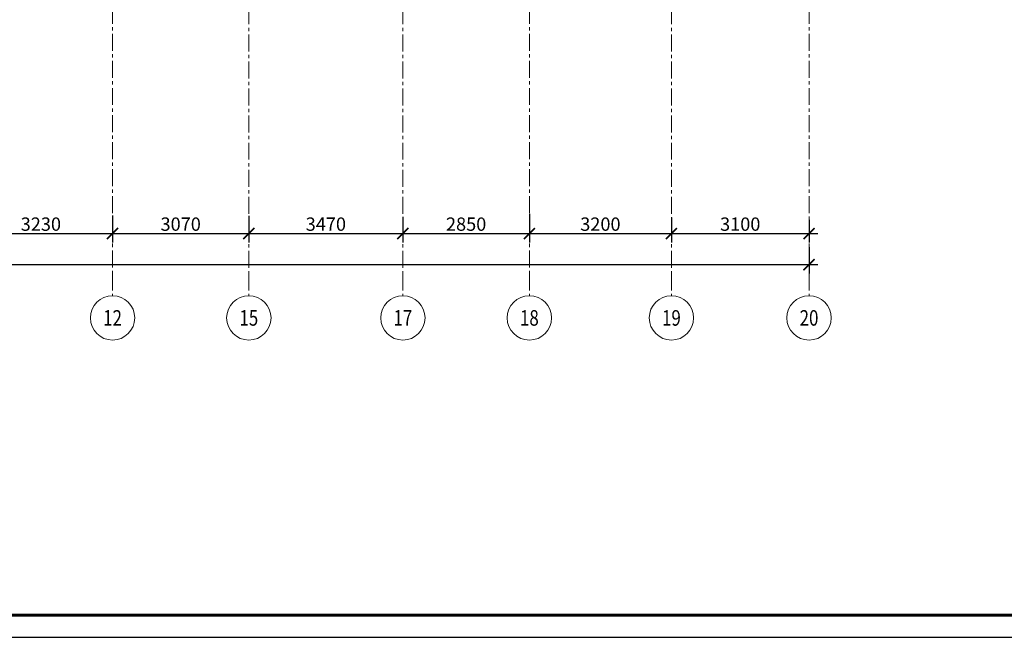
# Model space of a CAD drawing. Units: millimetres. Extents: x 617334 to 2132349, y 811929 to 1123234.
# Drawn here: x 938149 to 960330, y 1061912 to 1075823 of the extents above; entities that cross this region are included whole.
import ezdxf
from ezdxf.enums import TextEntityAlignment as Align

# ---------------------------------------------------------------- set-up
doc = ezdxf.new("R2010")
doc.units = ezdxf.units.MM
doc.header["$LTSCALE"] = 0.4
doc.linetypes.add('CENTER', pattern=[50.8, 31.75, -6.35, 6.35, -6.35])
doc.layers.add('1 ОСИ', color=7, linetype='Continuous', lineweight=9)
doc.styles.add('GOST 2.304', font='CS_Gost2304.shx', dxfattribs={"width": 0.87, "oblique": 15})
doc.styles.add('GOST 2.304_0.8', font='CS_Gost2304.shx', dxfattribs={"width": 0.8, "oblique": 15})
doc.dimstyles.new('GOST', dxfattribs={"dimscale": 100, "dimtxt": 3, "dimasz": 1.5, "dimexe": 1, "dimexo": 0, "dimtad": 1, "dimdec": 0, "dimrnd": 0.001, "dimtxsty": 'GOST 2.304', "dimblk": 'ARCHTICK', "dimcen": 2.5, "dimdle": 2, "dimclrt": 256, "dimadec": 0, "dimazin": 2, "dimtfac": 0.75, "dimtdec": 0, "dimtmove": 1, "dimatfit": 3, "dimfxl": 1, "dimtolj": 1, "dimarcsym": 0})

# ---------------------------------------------------------------- blocks, each defined once
blk = doc.blocks.new('_ArchTick')
at = {"color": 0, "linetype": 'ByBlock', "const_width": 0.15}
blk.add_lwpolyline([(-0.5, -0.5), (0.5, 0.5)], dxfattribs=at)
blk = doc.blocks.new('*D315')
at = {"layer": '1 ОСИ', "color": 0, "linetype": 'Continuous', "lineweight": -2, "ltscale": 30, "transparency": 16777216}
for p, q in [((937011, 1071395), (937011, 1070806)), ((940241, 1071411), (940241, 1070806)), ((936811, 1071006), (940441, 1071006))]:
    blk.add_line(p, q, dxfattribs=at)
at = {"layer": 'Defpoints', "color": 0, "linetype": 'Continuous', "ltscale": 30, "transparency": 16777216}
for p in [(937011, 1071395), (940241, 1071411), (940241, 1071006)]:
    blk.add_point(p, dxfattribs=at)
at = {"layer": '1 ОСИ', "color": 0, "linetype": 'Continuous', "lineweight": -2, "ltscale": 30, "transparency": 16777216, "xscale": 250, "yscale": 250, "zscale": 250, "rotation": 180}
blk.add_blockref('_ArchTick', (937011, 1071006), dxfattribs=at)
at = {"layer": '1 ОСИ', "color": 0, "linetype": 'Continuous', "lineweight": -2, "ltscale": 30, "transparency": 16777216, "xscale": 250, "yscale": 250, "zscale": 250}
blk.add_blockref('_ArchTick', (940241, 1071006), dxfattribs=at)
at = {"layer": '1 ОСИ', "linetype": 'Continuous', "lineweight": 13, "ltscale": 30, "transparency": 16777216, "insert": (938626, 1071218), "char_height": 300, "attachment_point": 5, "style": 'GOST 2.304_0.8'}
blk.add_mtext('\\A1;3230', dxfattribs=at)
blk = doc.blocks.new('*D316')
at = {"layer": '1 ОСИ', "color": 0, "linetype": 'Continuous', "lineweight": -2, "ltscale": 30, "transparency": 16777216}
for p, q in [((940241, 1071411), (940241, 1070806)), ((943311, 1071402), (943311, 1070806)), ((940041, 1071006), (943511, 1071006))]:
    blk.add_line(p, q, dxfattribs=at)
at = {"layer": 'Defpoints', "color": 0, "linetype": 'Continuous', "ltscale": 30, "transparency": 16777216}
for p in [(940241, 1071411), (943311, 1071402), (943311, 1071006)]:
    blk.add_point(p, dxfattribs=at)
at = {"layer": '1 ОСИ', "color": 0, "linetype": 'Continuous', "lineweight": -2, "ltscale": 30, "transparency": 16777216, "xscale": 250, "yscale": 250, "zscale": 250, "rotation": 180}
blk.add_blockref('_ArchTick', (940241, 1071006), dxfattribs=at)
at = {"layer": '1 ОСИ', "color": 0, "linetype": 'Continuous', "lineweight": -2, "ltscale": 30, "transparency": 16777216, "xscale": 250, "yscale": 250, "zscale": 250}
blk.add_blockref('_ArchTick', (943311, 1071006), dxfattribs=at)
at = {"layer": '1 ОСИ', "linetype": 'Continuous', "lineweight": 13, "ltscale": 30, "transparency": 16777216, "insert": (941776, 1071218), "char_height": 300, "attachment_point": 5, "style": 'GOST 2.304_0.8'}
blk.add_mtext('\\A1;3070', dxfattribs=at)
blk = doc.blocks.new('*D317')
at = {"layer": '1 ОСИ', "color": 0, "linetype": 'Continuous', "lineweight": -2, "ltscale": 30, "transparency": 16777216}
for p, q in [((943311, 1071402), (943311, 1070806)), ((946781, 1071381), (946781, 1070806)), ((943111, 1071006), (946981, 1071006))]:
    blk.add_line(p, q, dxfattribs=at)
at = {"layer": 'Defpoints', "color": 0, "linetype": 'Continuous', "ltscale": 30, "transparency": 16777216}
for p in [(943311, 1071402), (946781, 1071381), (946781, 1071006)]:
    blk.add_point(p, dxfattribs=at)
at = {"layer": '1 ОСИ', "color": 0, "linetype": 'Continuous', "lineweight": -2, "ltscale": 30, "transparency": 16777216, "xscale": 250, "yscale": 250, "zscale": 250, "rotation": 180}
blk.add_blockref('_ArchTick', (943311, 1071006), dxfattribs=at)
at = {"layer": '1 ОСИ', "color": 0, "linetype": 'Continuous', "lineweight": -2, "ltscale": 30, "transparency": 16777216, "xscale": 250, "yscale": 250, "zscale": 250}
blk.add_blockref('_ArchTick', (946781, 1071006), dxfattribs=at)
at = {"layer": '1 ОСИ', "linetype": 'Continuous', "lineweight": 13, "ltscale": 30, "transparency": 16777216, "insert": (945046, 1071218), "char_height": 300, "attachment_point": 5, "style": 'GOST 2.304_0.8'}
blk.add_mtext('\\A1;3470', dxfattribs=at)
blk = doc.blocks.new('*D318')
at = {"layer": '1 ОСИ', "color": 0, "linetype": 'Continuous', "lineweight": -2, "ltscale": 30, "transparency": 16777216}
for p, q in [((946781, 1071381), (946781, 1070806)), ((949631, 1071451), (949631, 1070806)), ((946581, 1071006), (949831, 1071006))]:
    blk.add_line(p, q, dxfattribs=at)
at = {"layer": 'Defpoints', "color": 0, "linetype": 'Continuous', "ltscale": 30, "transparency": 16777216}
for p in [(946781, 1071381), (949631, 1071451), (949631, 1071006)]:
    blk.add_point(p, dxfattribs=at)
at = {"layer": '1 ОСИ', "color": 0, "linetype": 'Continuous', "lineweight": -2, "ltscale": 30, "transparency": 16777216, "xscale": 250, "yscale": 250, "zscale": 250, "rotation": 180}
blk.add_blockref('_ArchTick', (946781, 1071006), dxfattribs=at)
at = {"layer": '1 ОСИ', "color": 0, "linetype": 'Continuous', "lineweight": -2, "ltscale": 30, "transparency": 16777216, "xscale": 250, "yscale": 250, "zscale": 250}
blk.add_blockref('_ArchTick', (949631, 1071006), dxfattribs=at)
at = {"layer": '1 ОСИ', "linetype": 'Continuous', "lineweight": 13, "ltscale": 30, "transparency": 16777216, "insert": (948206, 1071218), "char_height": 300, "attachment_point": 5, "style": 'GOST 2.304_0.8'}
blk.add_mtext('\\A1;2850', dxfattribs=at)
blk = doc.blocks.new('*D319')
at = {"layer": '1 ОСИ', "color": 0, "linetype": 'Continuous', "lineweight": -2, "ltscale": 30, "transparency": 16777216}
for p, q in [((949631, 1071451), (949631, 1070806)), ((952831, 1071367), (952831, 1070806)), ((949431, 1071006), (953031, 1071006))]:
    blk.add_line(p, q, dxfattribs=at)
at = {"layer": 'Defpoints', "color": 0, "linetype": 'Continuous', "ltscale": 30, "transparency": 16777216}
for p in [(949631, 1071451), (952831, 1071367), (952831, 1071006)]:
    blk.add_point(p, dxfattribs=at)
at = {"layer": '1 ОСИ', "color": 0, "linetype": 'Continuous', "lineweight": -2, "ltscale": 30, "transparency": 16777216, "xscale": 250, "yscale": 250, "zscale": 250, "rotation": 180}
blk.add_blockref('_ArchTick', (949631, 1071006), dxfattribs=at)
at = {"layer": '1 ОСИ', "color": 0, "linetype": 'Continuous', "lineweight": -2, "ltscale": 30, "transparency": 16777216, "xscale": 250, "yscale": 250, "zscale": 250}
blk.add_blockref('_ArchTick', (952831, 1071006), dxfattribs=at)
at = {"layer": '1 ОСИ', "linetype": 'Continuous', "lineweight": 13, "ltscale": 30, "transparency": 16777216, "insert": (951231, 1071218), "char_height": 300, "attachment_point": 5, "style": 'GOST 2.304_0.8'}
blk.add_mtext('\\A1;3200', dxfattribs=at)
blk = doc.blocks.new('*D320')
at = {"layer": '1 ОСИ', "color": 0, "linetype": 'Continuous', "lineweight": -2, "ltscale": 30, "transparency": 16777216}
for p, q in [((952831, 1071367), (952831, 1070806)), ((955931, 1071312), (955931, 1070806)), ((952631, 1071006), (956131, 1071006))]:
    blk.add_line(p, q, dxfattribs=at)
at = {"layer": 'Defpoints', "color": 0, "linetype": 'Continuous', "ltscale": 30, "transparency": 16777216}
for p in [(952831, 1071367), (955931, 1071312), (955931, 1071006)]:
    blk.add_point(p, dxfattribs=at)
at = {"layer": '1 ОСИ', "color": 0, "linetype": 'Continuous', "lineweight": -2, "ltscale": 30, "transparency": 16777216, "xscale": 250, "yscale": 250, "zscale": 250, "rotation": 180}
blk.add_blockref('_ArchTick', (952831, 1071006), dxfattribs=at)
at = {"layer": '1 ОСИ', "color": 0, "linetype": 'Continuous', "lineweight": -2, "ltscale": 30, "transparency": 16777216, "xscale": 250, "yscale": 250, "zscale": 250}
blk.add_blockref('_ArchTick', (955931, 1071006), dxfattribs=at)
at = {"layer": '1 ОСИ', "linetype": 'Continuous', "lineweight": 13, "ltscale": 30, "transparency": 16777216, "insert": (954381, 1071218), "char_height": 300, "attachment_point": 5, "style": 'GOST 2.304_0.8'}
blk.add_mtext('\\A1;3100', dxfattribs=at)
blk = doc.blocks.new('*D321')
at = {"layer": '1 ОСИ', "color": 0, "linetype": 'Continuous', "lineweight": -2, "ltscale": 30, "transparency": 16777216}
for p, q in [((908231, 1070696), (908231, 1070106)), ((955931, 1070696), (955931, 1070106)), ((908031, 1070306), (956131, 1070306))]:
    blk.add_line(p, q, dxfattribs=at)
at = {"layer": 'Defpoints', "color": 0, "linetype": 'Continuous', "ltscale": 30, "transparency": 16777216}
for p in [(908231, 1070696), (955931, 1070696), (955931, 1070306)]:
    blk.add_point(p, dxfattribs=at)
at = {"layer": '1 ОСИ', "color": 0, "linetype": 'Continuous', "lineweight": -2, "ltscale": 30, "transparency": 16777216, "xscale": 250, "yscale": 250, "zscale": 250, "rotation": 180}
blk.add_blockref('_ArchTick', (908231, 1070306), dxfattribs=at)
at = {"layer": '1 ОСИ', "color": 0, "linetype": 'Continuous', "lineweight": -2, "ltscale": 30, "transparency": 16777216, "xscale": 250, "yscale": 250, "zscale": 250}
blk.add_blockref('_ArchTick', (955931, 1070306), dxfattribs=at)
at = {"layer": '1 ОСИ', "linetype": 'Continuous', "lineweight": 13, "ltscale": 30, "transparency": 16777216, "insert": (932081, 1070518), "char_height": 300, "attachment_point": 5, "style": 'GOST 2.304_0.8'}
blk.add_mtext('\\A1;47700', dxfattribs=at)

msp = doc.modelspace()

# ---------------------------------------------------------------- linework, layer by layer
at = {"linetype": 'Continuous', "lineweight": 25, "ltscale": 100}
msp.add_lwpolyline([(897352.5, 1061911.9), (1016252.5, 1061911.9), (1016252.5, 1103911.9), (897352.5, 1103911.9), (897352.5, 1061911.9)], dxfattribs=at)
at = {"linetype": 'Continuous', "lineweight": 60, "ltscale": 100}
msp.add_lwpolyline([(899352.5, 1062411.9), (1015752.5, 1062411.9), (1015752.5, 1103411.9), (899352.5, 1103411.9), (899352.5, 1062411.9)], dxfattribs=at)
at = {"layer": '1 ОСИ', "color": 142, "linetype": 'CENTER', "lineweight": 0, "ltscale": 30}
for points in [[(940139.1, 1101615.5), (940241, 1101105.8), (940241, 1070105.8), (940241, 1069605.8)], [(949631, 1101605.8), (949631, 1101105.8), (949631, 1070105.8), (949631, 1069605.8)], [(955931, 1101605.8), (955931, 1101105.8), (955931, 1070105.8), (955931, 1069605.8)], [(943311, 1082805.8), (943311, 1070105.8), (943311, 1069605.8)], [(946781, 1082805.8), (946781, 1070105.8), (946781, 1069605.8)], [(952831, 1082805.8), (952831, 1070105.8), (952831, 1069605.8)]]:
    msp.add_lwpolyline(points, dxfattribs=at)
at = {"layer": '1 ОСИ', "color": 6, "linetype": 'Continuous', "lineweight": 13, "ltscale": 30}
for centre in [(940241, 1069105.8), (943311, 1069105.8), (946781, 1069105.8), (949631, 1069105.8), (952831, 1069105.8), (955931, 1069105.8)]:
    msp.add_circle(centre, 500, dxfattribs=at)

# ---------------------------------------------------------------- texts
at = {"layer": '1 ОСИ', "color": 6, "linetype": 'Continuous', "lineweight": 13, "ltscale": 30, "style": 'GOST 2.304_0.8', "oblique": 15, "width": 0.8}
for s, p in [('12', (940241, 1069105.8)), ('15', (943311, 1069105.8)), ('17', (946781, 1069105.8)), ('18', (949631, 1069105.8)), ('19', (952831, 1069105.8)), ('20', (955931, 1069105.8))]:
    msp.add_text(s, height=350, dxfattribs=at).set_placement(p, align=Align.MIDDLE_CENTER)

# ---------------------------------------------------------------- dimensions: what is measured, and where the dimension line sits
at = {"layer": '1 ОСИ', "color": 6, "linetype": 'Continuous', "lineweight": 13, "ltscale": 30}
for base, p1, p2, picture, middle in [((940241, 1071005.8), (937011, 1071395.1), (940241, 1071411), '*D315', (938626, 1071218.3)), ((943311, 1071005.8), (940241, 1071411), (943311, 1071402.1), '*D316', (941776, 1071218.3)), ((946781, 1071005.8), (943311, 1071402.1), (946781, 1071380.8), '*D317', (945046, 1071218.3)), ((949631, 1071005.8), (946781, 1071380.8), (949631, 1071451.2), '*D318', (948206, 1071218.3)), ((952831, 1071005.8), (949631, 1071451.2), (952831, 1071367.4), '*D319', (951231, 1071218.3)), ((955931, 1071005.8), (952831, 1071367.4), (955931, 1071312), '*D320', (954381, 1071218.3)), ((955931, 1070305.8), (908231, 1070696.3), (955931, 1070696.3), '*D321', (932081, 1070518.3))]:
    dim = msp.add_linear_dim(base=base, p1=p1, p2=p2, dimstyle='GOST', override={"dimasz": 2.5, "dimexe": 2, "dimtxsty": 'GOST 2.304_0.8'}, dxfattribs=at)
    dim.commit()
    dim.dimension.update_dxf_attribs({"geometry": picture, "text_midpoint": middle})

doc.saveas('drawing.dxf')
